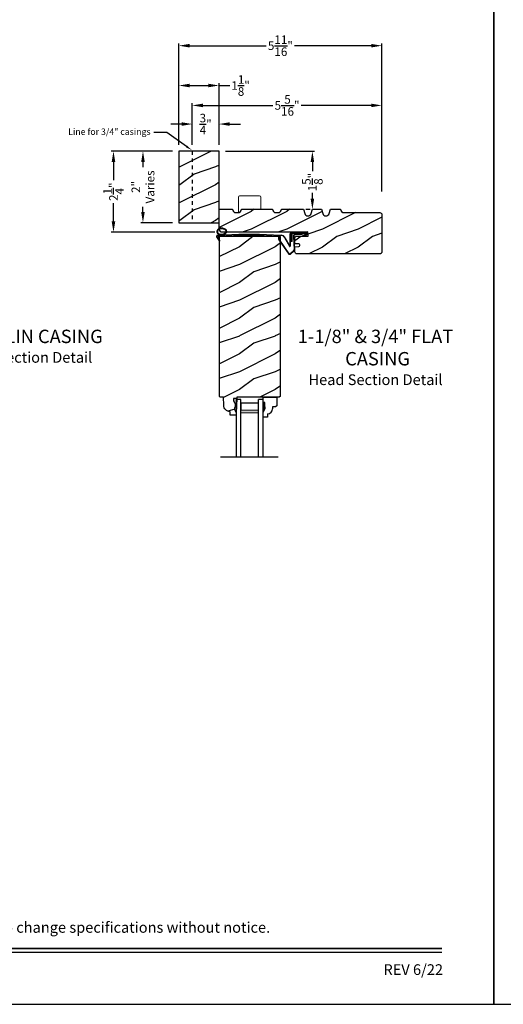
# Model space of a CAD drawing. Extents: x 34 to 272, y -88 to -44.
# Drawn here: x 123 to 136, y -88 to -60 of the extents above; entities that cross this region are included whole.
import ezdxf
from ezdxf import colors
from ezdxf.entities.mleader import LeaderData, LeaderLine
from ezdxf.enums import TextEntityAlignment as Align
from ezdxf.math import Vec2, Vec3

# ---------------------------------------------------------------- set-up
doc = ezdxf.new("R2010")
doc.units = 0
doc.header["$LTSCALE"] = 2
doc.header["$MEASUREMENT"] = 0
doc.header["$PDMODE"] = 3
doc.linetypes.add('HIDDEN', pattern=[0.075, 0.05, -0.025])
doc.layers.get('0').update_dxf_attribs({"linetype": 'CONTINUOUS'})
doc.layers.get('DEFPOINTS').update_dxf_attribs({"color": 3, "linetype": 'CONTINUOUS'})
doc.layers.add('Dim', color=7, linetype='CONTINUOUS')
doc.styles.add('Arial', font='arial.ttf')
doc.styles.get("Standard").update_dxf_attribs({"font": 'arial.ttf'})
doc.dimstyles.get("Standard").update_dxf_attribs({"dimtxt": 0.24, "dimasz": 0.3, "dimexe": 0.0625, "dimexo": 0.18, "dimgap": 0.09, "dimtad": 0, "dimdec": 4, "dimzin": 0, "dimdsep": 46, "dimlunit": 4, "dimtxsty": 'STANDARD', "dimcen": 0, "dimadec": 5, "dimazin": 0, "dimtfac": 1, "dimtdec": 4, "dimtofl": 0, "dimtmove": 0, "dimatfit": 3, "dimfxl": 1, "dimtolj": 1, "dimtzin": 0, "dimarcsym": 0})

# ---------------------------------------------------------------- blocks, each defined once
blk = doc.blocks.new('*D1989')
at = {"color": 0, "lineweight": -2, "transparency": 16777216}
for p, q in [((126.996, -64.117), (125.282, -64.117)), ((125.344, -64.417), (125.344, -64.929)), ((125.344, -66.083), (125.344, -65.571)), ((128.184, -66.383), (125.282, -66.383))]:
    blk.add_line(p, q, dxfattribs=at)
at = {"color": 0, "transparency": 16777216}
for points in [[(125.294, -64.417), (125.394, -64.417), (125.344, -64.117)], [(125.294, -66.083), (125.394, -66.083), (125.344, -66.383)]]:
    blk.add_solid(points, dxfattribs=at)
at = {"layer": 'DEFPOINTS', "color": 0, "transparency": 16777216}
for p in [(127.176, -64.117), (125.344, -66.383), (128.364, -66.383)]:
    blk.add_point(p, dxfattribs=at)
at = {"color": 0, "transparency": 16777216, "insert": (125.344, -65.25), "char_height": 0.24, "attachment_point": 5, "rotation": 90}
blk.add_mtext('\\A1;2{\\H1x;\\S1/4;}"', dxfattribs=at)
blk = doc.blocks.new('*D1998')
at = {"color": 0, "lineweight": -2, "transparency": 16777216}
for p, q in [((127.176, -63.937), (127.176, -61.1)), ((127.476, -61.162), (129.623, -61.162)), ((132.564, -61.162), (130.416, -61.162)), ((132.864, -65.244), (132.864, -61.1))]:
    blk.add_line(p, q, dxfattribs=at)
at = {"color": 0, "transparency": 16777216}
for points in [[(127.476, -61.112), (127.476, -61.212), (127.176, -61.162)], [(132.564, -61.112), (132.564, -61.212), (132.864, -61.162)]]:
    blk.add_solid(points, dxfattribs=at)
at = {"layer": 'DEFPOINTS', "color": 0, "transparency": 16777216}
for p in [(132.864, -61.162), (127.176, -64.117), (132.864, -65.424)]:
    blk.add_point(p, dxfattribs=at)
at = {"color": 0, "transparency": 16777216, "insert": (130.02, -61.162), "char_height": 0.24, "attachment_point": 5}
blk.add_mtext('\\A1;5{\\H1x;\\S11/16;}"', dxfattribs=at)
blk = doc.blocks.new('*D2009')
at = {"color": 0, "lineweight": -2, "transparency": 16777216}
for p, q in [((128.481, -64.117), (130.979, -64.117)), ((130.916, -64.417), (130.916, -64.676)), ((130.916, -65.442), (130.916, -65.285)), ((130.736, -65.742), (130.854, -65.742))]:
    blk.add_line(p, q, dxfattribs=at)
at = {"color": 0, "transparency": 16777216}
for points in [[(130.866, -64.417), (130.966, -64.417), (130.916, -64.117)], [(130.866, -65.442), (130.966, -65.442), (130.916, -65.742)]]:
    blk.add_solid(points, dxfattribs=at)
at = {"layer": 'DEFPOINTS', "color": 0, "transparency": 16777216}
for p in [(128.301, -64.117), (130.916, -64.117), (130.916, -65.742)]:
    blk.add_point(p, dxfattribs=at)
at = {"color": 0, "transparency": 16777216, "insert": (130.916, -64.98), "char_height": 0.24, "attachment_point": 5, "rotation": 90}
blk.add_mtext('\\A1;1{\\H1x;\\S5/8;}"', dxfattribs=at)
blk = doc.blocks.new('*D2011')
at = {"color": 0, "lineweight": -2, "transparency": 16777216}
for p, q in [((126.996, -64.117), (126.108, -64.117)), ((126.17, -64.417), (126.17, -64.559)), ((126.17, -65.817), (126.17, -65.675)), ((126.996, -66.117), (126.108, -66.117))]:
    blk.add_line(p, q, dxfattribs=at)
at = {"color": 0, "transparency": 16777216}
for points in [[(126.12, -64.417), (126.22, -64.417), (126.17, -64.117)], [(126.12, -65.817), (126.22, -65.817), (126.17, -66.117)]]:
    blk.add_solid(points, dxfattribs=at)
at = {"layer": 'DEFPOINTS', "color": 0, "transparency": 16777216}
for p in [(127.176, -64.117), (126.17, -66.117), (127.176, -66.117)]:
    blk.add_point(p, dxfattribs=at)
at = {"color": 0, "transparency": 16777216, "insert": (126.17, -65.117), "char_height": 0.24, "attachment_point": 5, "rotation": 90}
blk.add_mtext('\\A1;2"\\PVaries', dxfattribs=at)
blk = doc.blocks.new('*D2033')
at = {"color": 0, "lineweight": -2, "transparency": 16777216}
for p, q in [((127.551, -63.937), (127.551, -62.772)), ((127.851, -62.834), (129.811, -62.834)), ((132.564, -62.834), (130.604, -62.834)), ((132.864, -65.244), (132.864, -62.772))]:
    blk.add_line(p, q, dxfattribs=at)
at = {"color": 0, "transparency": 16777216}
for points in [[(127.851, -62.784), (127.851, -62.884), (127.551, -62.834)], [(132.564, -62.784), (132.564, -62.884), (132.864, -62.834)]]:
    blk.add_solid(points, dxfattribs=at)
at = {"layer": 'DEFPOINTS', "color": 0, "transparency": 16777216}
for p in [(132.864, -62.834), (127.551, -64.117), (132.864, -65.424)]:
    blk.add_point(p, dxfattribs=at)
at = {"color": 0, "transparency": 16777216, "insert": (130.207, -62.834), "char_height": 0.24, "attachment_point": 5}
blk.add_mtext('\\A1;5{\\H1x;\\S5/16;}"', dxfattribs=at)
blk = doc.blocks.new('*D2034')
at = {"color": 0, "lineweight": -2, "transparency": 16777216}
for p, q in [((127.251, -63.356), (126.951, -63.356)), ((127.551, -63.937), (127.551, -63.294)), ((128.301, -63.937), (128.301, -63.294)), ((128.601, -63.356), (128.901, -63.356))]:
    blk.add_line(p, q, dxfattribs=at)
at = {"color": 0, "transparency": 16777216}
for points in [[(127.251, -63.306), (127.251, -63.406), (127.551, -63.356)], [(128.601, -63.306), (128.601, -63.406), (128.301, -63.356)]]:
    blk.add_solid(points, dxfattribs=at)
at = {"layer": 'DEFPOINTS', "color": 0, "transparency": 16777216}
for p in [(128.301, -63.356), (127.551, -64.117), (128.301, -64.117)]:
    blk.add_point(p, dxfattribs=at)
at = {"color": 0, "transparency": 16777216, "insert": (127.926, -63.356), "char_height": 0.24, "attachment_point": 5}
blk.add_mtext('\\A1;{\\H1x;\\S3/4;}"', dxfattribs=at)
blk = doc.blocks.new('*D2111')
at = {"color": 0, "lineweight": -2, "transparency": 16777216}
for p, q in [((127.176, -63.937), (127.176, -62.215)), ((127.476, -62.277), (128.001, -62.277)), ((128.301, -63.937), (128.301, -62.215)), ((128.301, -62.277), (128.601, -62.277))]:
    blk.add_line(p, q, dxfattribs=at)
at = {"color": 0, "transparency": 16777216}
for points in [[(127.476, -62.227), (127.476, -62.327), (127.176, -62.277)], [(128.001, -62.227), (128.001, -62.327), (128.301, -62.277)]]:
    blk.add_solid(points, dxfattribs=at)
at = {"layer": 'DEFPOINTS', "color": 0, "transparency": 16777216}
for p in [(128.301, -62.277), (127.176, -64.117), (128.301, -64.117)]:
    blk.add_point(p, dxfattribs=at)
at = {"color": 0, "transparency": 16777216, "insert": (128.905, -62.277), "char_height": 0.24, "attachment_point": 5}
blk.add_mtext('\\A1;1{\\H1x;\\S1/8;}"', dxfattribs=at)
blk = doc.blocks.new('A$C5107366A')
at = {"linetype": 'Continuous'}
for p, q in [((0.324, 0.24), (0.324, 0.575)), ((0.331, 0.24), (0.331, 0.575)), ((0.808, 0.608), (0.358, 0.608)), ((0.358, 0.358), (0.358, 0.608)), ((0.651, 0.615), (0.364, 0.615)), ((0.783, 0.583), (0.383, 0.583)), ((0.383, 0.358), (0.383, 0.583)), ((0.472, 0.562), (0.617, 0.562)), ((0.472, 0.555), (0.617, 0.555)), ((0.655, 0.623), (0.532, 0.623)), ((0.532, 0.623), (0.532, 0.615)), ((0.739, 0.521), (0.649, 0.552)), ((0.65, 0.615), (0.66, 0.608)), ((0.651, 0.615), (0.651, 0.608)), ((0.655, 0.623), (0.665, 0.615)), ((0.804, 0.615), (0.665, 0.615)), ((0.717, 0.549), (0.783, 0.583)), ((0.803, 0.577), (0.728, 0.539)), ((0.758, 0.525), (0.816, 0.589)), ((0.765, 0.521), (0.822, 0.586)), ((0.808, 0.591), (0.808, 0.593)), ((0.012, 0.404), (0.284, 0.01)), ((0.024, 0.399), (0.29, 0.015)), ((0.16, 0.496), (0.309, 0.236)), ((0.164, 0.473), (0.303, 0.23)), ((0.383, 0.358), (0.358, 0.358)), ((0.418, 0.505), (0.437, 0.135)), ((0.425, 0.505), (0.444, 0.132)), ((0.735, 0.515), (0.645, 0.546)), ((0.728, 0.539), (0.717, 0.549)), ((0.413, 0.083), (0.327, 0.015)), ((0.42, 0.08), (0.331, 0.01))]:
    blk.add_line(p, q, dxfattribs=at)
for centre, radius, start, end in [((0.364, 0.575), 0.04, 90, 180), ((0.364, 0.575), 0.033, 90, 180), ((0.472, 0.508), 0.0545, 90, 183.1403), ((0.472, 0.508), 0.0475, 90, 182.9999), ((0.617, 0.508), 0.0545, 53.4579, 90), ((0.617, 0.508), 0.0475, 53.4579, 90), ((0.793, 0.593), 0.015, 0, 90), ((0.788, 0.591), 0.02, 315.0003, 0.0003), ((0.804, 0.595), 0.02, 330.2549, 90.0008), ((0.804, 0.595), 0.013, 330.2549, 72.9254), ((0.087, 0.448), 0.0875, 33.7852, 210.2229), ((0.087, 0.448), 0.0805, 18.4153, 217.4992), ((0.747, 0.531), 0.02, 233.4579, 330.2549), ((0.747, 0.531), 0.013, 233.4579, 330.2549), ((0.308, 0.032), 0.032, 222.3798, 318.1374), ((0.308, 0.032), 0.025, 222.3798, 318.1374), ((0.316, 0.24), 0.0153, 216.5262, 0.7496), ((0.316, 0.24), 0.008, 209.7186, 0), ((0.374, 0.132), 0.0625, 308.0924, 2.9293), ((0.382, 0.129), 0.0625, 308.0859, 2.9293)]:
    blk.add_arc(centre, radius, start, end, dxfattribs=at)
blk = doc.blocks.new('A$C0E792742')
at = {"lineweight": 18}
h = blk.add_hatch(color=256, dxfattribs=at)
h.paths.add_polyline_path([(-0.424, 0.119), (-0.139, 0.119), (-0.139, 0.619), (-0.424, 0.619)])
h.paths.add_polyline_path([(-0.346, 0.603), (-0.151, 0.603), (-0.151, 0.134), (-0.346, 0.134)], flags=16)
at = {"linetype": 'Continuous'}
for p, q in [((-1.655, 1.182), (-1.655, -0.428)), ((-0.049, 0.744), (-1.655, 0.744)), ((-1.655, 0.619), (-0.049, 0.619)), ((-0.049, 0.619), (-0.049, 0.744)), ((-1.655, 0.119), (-0.049, 0.119)), ((-0.049, -0.006), (-0.049, 0.119)), ((-1.655, -0.006), (-0.049, -0.006))]:
    blk.add_line(p, q, dxfattribs=at)
at = {"lineweight": 18}
blk.add_lwpolyline([(-0.139, 0.619), (-0.139, 0.119), (-0.424, 0.119), (-0.424, 0.619), (-0.139, 0.619), (-0.424, 0.619)], dxfattribs=at)
blk.add_lwpolyline([(-0.151, 0.134), (-0.346, 0.134), (-0.346, 0.603), (-0.151, 0.603)], close=True, dxfattribs=at)
blk = doc.blocks.new('A$C261449FD')
h = blk.add_hatch(color=256)
h.dxf.hatch_style = 1
h.paths.add_polyline_path([(0.167, 0.336, 0.079721), (0.123, 0.354, 0.067345), (0.067, 0.36, 0.067345), (0.011, 0.35, 0.079721), (-0.032, 0.329, 0.107124), (-0.062, 0.295, 0.140092), (-0.07, 0.261, 0.140092), (-0.06, 0.227, 0.107124), (-0.027, 0.196, 0.079721), (0.018, 0.178, 0.00439), (0.021, 0.177, -0.227588), (0.025, 0.169), (0.149, 0.177, -0.234281), (0.151, 0.186), (0.16, 0.196, 0.024025), (0.172, 0.204, 0.107124), (0.203, 0.237, 0.140092), (0.211, 0.271, 0.140092), (0.2, 0.305, 0.107124)])
h.paths.add_polyline_path([(0.016, 0.333, -0.067345), (0.067, 0.342, -0.067345), (0.119, 0.337, -0.079721), (0.158, 0.321, -0.107124), (0.185, 0.295, -0.140092), (0.193, 0.271, -0.140092), (0.187, 0.246, -0.107124), (0.162, 0.218, -0.079721), (0.124, 0.199, -0.067345), (0.073, 0.19, -0.067345), (0.022, 0.195, -0.079721), (-0.017, 0.211, -0.107124), (-0.045, 0.238, -0.140092), (-0.052, 0.261, -0.140092), (-0.046, 0.286, -0.107124), (-0.021, 0.314, -0.079721)], flags=16)
h = blk.add_hatch(color=256)
h.dxf.hatch_style = 1
h.paths.add_polyline_path([(-0.037, 0.113, -0.561775), (-0.032, 0.12), (-0.071, 0.12, 0.02252), (-0.07, 0.118), (0, 0, 0.973766), (0.018, 0.01)])
for p, q in [((-0.071, 0.12), (-0.032, 0.12)), ((-0.07, 0.118), (0, 0)), ((0.018, 0.01), (-0.037, 0.113)), ((0.025, 0.169), (0.149, 0.177)), ((0.151, 0.186), (0.16, 0.196)), ((1.698, 0.151), (1.714, 0.165)), ((1.714, 0.165), (1.715, 0.185))]:
    blk.add_line(p, q)
for points in [[(0.16, 0.196, 0.024025), (0.172, 0.204, 0.107124), (0.203, 0.237, 0.140092), (0.211, 0.271, 0.140092), (0.2, 0.305, 0.107124), (0.167, 0.336, 0.079721), (0.123, 0.354, 0.067345), (0.067, 0.36, 0.067345), (0.011, 0.35, 0.079721), (-0.032, 0.329, 0.107124), (-0.062, 0.295, 0.140092), (-0.07, 0.261, 0.140092)], [(-0.07, 0.261, 0.140092), (-0.06, 0.227, 0.107124), (-0.027, 0.196, 0.079721), (0.018, 0.178, 0.00439), (0.021, 0.177, 0.067345)]]:
    blk.add_lwpolyline(points, format="xyb")
blk.add_lwpolyline([(-0.052, 0.261, 0.140092), (-0.045, 0.238, 0.107124), (-0.017, 0.211, 0.079721), (0.022, 0.195, 0.067345), (0.073, 0.19, 0.067345), (0.124, 0.199, 0.079721), (0.162, 0.218, 0.107124), (0.187, 0.246, 0.140092), (0.193, 0.271, 0.140092), (0.185, 0.295, 0.107124), (0.158, 0.321, 0.079721), (0.119, 0.337, 0.067345), (0.067, 0.342, 0.067345), (0.016, 0.333, 0.079721), (-0.021, 0.314, 0.107124), (-0.046, 0.286, 0.140092)], format="xyb", close=True)
for centre, radius, start, end in [((-0.045, 0.127), 0.0271, 97.4782, 201.0268), ((2.039, -28.408), 28.638, 94.0506, 94.1797), ((-0.032, 0.115), 0.0048, 91.6155, 206.4489), ((1.084, -13.793), 13.958, 87.4781, 94.5876), ((0.009, 0.005), 0.01, 210.7306, 27.6845), ((0.015, 0.169), 0.0102, 277.7424, 51.2859), ((0.159, 0.18), 0.0102, 140.2573, 272.6524), ((1.078, -13.841), 14.04, 87.4027, 93.7535)]:
    blk.add_arc(centre, radius, start, end)

msp = doc.modelspace()

# ---------------------------------------------------------------- hatches: boundary and pattern name
h = msp.add_hatch()
h.set_pattern_fill('WOOD2', color=256, pattern_type=2)
h.set_pattern_definition([(216.8699, (183.60437, 400.2435), (2.99999992, 2.00000012), [0.5, -4.5]), (206.5651, (184.20437, 399.9435), (-0.99999916, -1.0000013), [1.118034, -1.118034]), (198.4349, (184.20437, 399.4435), (-2.00000043, -0.9999984), [0.632456, -2.529822])])
h.paths.add_polyline_path([(127.17607, -66.11736), (128.30107, -66.11736), (128.30107, -64.11736), (127.17607, -64.11736)])
h = msp.add_hatch()
h.set_pattern_fill('WOOD2', color=256, pattern_type=2)
h.set_pattern_definition([(216.8699, (-198.40447, 169.49837), (2.99999992, 2.00000012), [0.5, -4.5]), (206.5651, (-197.80447, 169.19837), (-0.99999916, -1.0000013), [1.118034, -1.118034]), (198.4349, (-197.80447, 168.69837), (-2.00000043, -0.9999984), [0.632456, -2.529822])])
edge = h.paths.add_edge_path()
edge.add_arc((132.80165, -65.89836), 0.0625, 0, 90, ccw=False)
edge.add_line((132.86415, -65.89836), (132.86415, -66.92986))
edge.add_arc((132.80165, -66.92986), 0.0625, 270, 360, ccw=False)
edge.add_line((132.80165, -66.99236), (130.48843, -66.99236))
edge.add_arc((130.48843, -66.92986), 0.0625, 180, 270, ccw=False)
edge.add_line((130.42593, -66.92986), (130.42593, -66.7889))
edge.add_line((130.42593, -66.7889), (130.53722, -66.78509))
edge.add_arc((130.53615, -66.75385), 0.03125, 271.964092, 361.964092)
edge.add_line((130.56738, -66.75278), (130.56684, -66.73717))
edge.add_arc((130.53561, -66.73824), 0.03125, 1.964092, 91.964092)
edge.add_line((130.53454, -66.70701), (130.42593, -66.71073))
edge.add_line((130.42593, -66.71073), (130.42593, -66.53878))
edge.add_arc((130.45718, -66.53878), 0.03125, 91.927746, 180, ccw=False)
edge.add_line((130.45613, -66.50754), (130.79491, -66.49614))
edge.add_line((130.79491, -66.49614), (130.79069, -66.37082))
edge.add_line((130.79069, -66.37082), (130.44077, -66.3826))
edge.add_line((130.44077, -66.3826), (128.36355, -66.3826))
edge.add_line((128.36355, -66.3826), (128.30107, -66.3206))
edge.add_line((128.30107, -66.3206), (128.30107, -65.74236))
edge.add_line((128.30107, -65.74236), (128.67607, -65.74236))
edge.add_arc((128.76957, -65.7427), 0.0935, 179.790796, 269.99973)
edge.add_line((128.76957, -65.8362), (128.83257, -65.8362))
edge.add_arc((128.83257, -65.7427), 0.0935, 270.00027, 360.209204)
edge.add_line((128.92607, -65.74236), (129.80107, -65.74236))
edge.add_arc((129.89457, -65.7427), 0.0935, 179.790796, 269.99973)
edge.add_line((129.89457, -65.8362), (129.95757, -65.8362))
edge.add_arc((129.95757, -65.7427), 0.0935, 270.00027, 360.209204)
edge.add_line((130.05107, -65.74236), (130.66607, -65.74236))
edge.add_line((130.66607, -65.74236), (130.70107, -65.86236))
edge.add_arc((130.79107, -65.83611), 0.09375, 196.260205, 343.739795)
edge.add_line((130.88107, -65.86236), (130.91607, -65.74236))
edge.add_line((130.91607, -65.74236), (131.17207, -65.74236))
edge.add_line((131.17207, -65.74236), (131.20707, -65.86236))
edge.add_arc((131.29707, -65.83611), 0.09375, 196.260205, 343.739795)
edge.add_line((131.38707, -65.86236), (131.42207, -65.74236))
edge.add_line((131.42207, -65.74236), (131.70807, -65.74236))
edge.add_arc((131.80157, -65.74236), 0.0935, 180, 270)
edge.add_line((131.80157, -65.83586), (132.80165, -65.83586))
h = msp.add_hatch()
h.set_pattern_fill('WOOD2', color=256, pattern_type=2)
h.set_pattern_definition([(216.8699, (-136.72672, -147.49135), (2.99999992, 2.00000012), [0.5, -4.5]), (206.5651, (-136.1267, -147.79135), (-0.99999916, -1.0000013), [1.118034, -1.118034]), (198.4349, (-136.12672, -148.29135), (-2.00000043, -0.9999984), [0.632456, -2.529822])])
h.paths.add_polyline_path([(130.01875, -66.5075), (128.3, -66.5075), (128.3, -70.97545), (128.33064, -71.00609), (128.42464, -71.00609), (128.43248, -71.23065), (128.43697, -71.26544), (128.44784, -71.29879), (128.46472, -71.32954), (128.48702, -71.35661), (128.51396, -71.37908), (128.5446, -71.39615), (128.57788, -71.40723), (128.61264, -71.41193), (128.61593, -71.5061), (128.78327, -71.5061), (128.78547, -71.44309), (128.73847, -71.33409), (128.73847, -71.28709), (128.75447, -71.28709), (128.75447, -71.16209), (128.73847, -71.16209), (128.70578, -71.09653), (128.70578, -71.03709), (128.79856, -71.03709), (128.79965, -71.00583), (129.98752, -71.00583), (130.01875, -70.9746)])
at = {"linetype": 'Continuous'}
msp.add_hatch(color=256, dxfattribs=at).paths.add_polyline_path([(128.79856, -71.03709), (128.70578, -71.03709), (128.70578, -71.09653), (128.73847, -71.16209), (128.75447, -71.16209), (128.75447, -71.28709), (128.73847, -71.28709), (128.73847, -71.33409), (128.78547, -71.44309)])

# ---------------------------------------------------------------- linework, layer by layer
at = {"linetype": 'Continuous', "lineweight": 18}
for p, q in [((128.84385, -65.83636), (128.84385, -65.39861)), ((129.4376, -65.36736), (128.8751, -65.36736)), ((129.46885, -65.74236), (129.46885, -65.39861))]:
    msp.add_line(p, q, dxfattribs=at)
at = {"linetype": 'Continuous'}
for p, q in [((128.3, -66.5075), (128.3, -70.97545)), ((130.01875, -66.5075), (128.3, -66.5075)), ((130.01875, -70.97683), (130.01875, -66.5075)), ((128.33064, -71.00609), (128.3, -70.97545)), ((128.42464, -71.00609), (128.33064, -71.00609)), ((128.43248, -71.23065), (128.42464, -71.00609)), ((128.79856, -71.03709), (128.70578, -71.03709)), ((128.70578, -71.03709), (128.70578, -71.09653)), ((128.70578, -71.09653), (128.73847, -71.16209)), ((128.79856, -71.03709), (128.78547, -71.44309)), ((128.79965, -71.00583), (128.79856, -71.03709)), ((129.98752, -71.00583), (128.79965, -71.00583)), ((130.01877, -70.97458), (129.98752, -71.00583)), ((128.73847, -71.16209), (128.75447, -71.16209)), ((128.73847, -71.28709), (128.73847, -71.33409)), ((128.75447, -71.28709), (128.73847, -71.28709)), ((128.73847, -71.33409), (128.78547, -71.44309)), ((128.75447, -71.16209), (128.75447, -71.28709)), ((128.61593, -71.5061), (128.61264, -71.41193)), ((128.78327, -71.5061), (128.61593, -71.5061)), ((128.78547, -71.44309), (128.78327, -71.5061))]:
    msp.add_line(p, q, dxfattribs=at)
for p, q in [((129.53327, -71.00583), (129.91577, -71.00583)), ((129.53327, -71.16183), (129.53327, -71.00583)), ((129.53327, -71.16666), (129.53327, -71.01066)), ((129.91577, -71.00583), (129.91577, -71.2425)), ((129.58027, -71.14933), (129.53327, -71.14933)), ((129.53327, -71.43045), (129.59627, -71.32133)), ((129.58027, -71.27433), (129.58027, -71.14933)), ((129.59627, -71.27433), (129.58027, -71.27433)), ((129.59627, -71.32133), (129.59627, -71.27433)), ((129.88377, -71.2745), (129.79821, -71.2745)), ((129.79821, -71.2745), (129.79821, -71.32933)), ((129.91577, -71.2425), (129.88377, -71.2745)), ((129.53327, -71.56333), (129.53327, -71.43045)), ((129.66327, -71.56333), (129.53327, -71.56333)), ((129.66327, -71.46924), (129.66327, -71.56333))]:
    msp.add_line(p, q)
for points in [[(102.00002, -44.00001), (102.00002, -88.00002), (136.00003, -88.00002), (136.00003, -44.00001)], [(136.00003, -44.00001), (136.00003, -88.00002), (170.00004, -88.00002), (170.00004, -44.00001)], [(127.17607, -64.11736), (127.17607, -66.11736), (128.30107, -66.11736), (128.30107, -64.11736)]]:
    msp.add_lwpolyline(points, close=True)
at = {"color": 7, "linetype": 'Continuous'}
msp.add_lwpolyline([(132.80165, -65.83586, -0.41421356), (132.86415, -65.89836), (132.86415, -66.92986, -0.41421356), (132.80165, -66.99236), (130.48843, -66.99236, -0.41421356), (130.42593, -66.92986), (130.42593, -66.7889), (130.53722, -66.78509, 0.41421356), (130.56738, -66.75278), (130.56684, -66.73717, 0.41421356), (130.53454, -66.70701), (130.42593, -66.71073), (130.42593, -66.53878, -0.404393), (130.45613, -66.50754), (130.79491, -66.49614), (130.79069, -66.37082), (130.44077, -66.3826), (128.36355, -66.3826), (128.30107, -66.3206), (128.30107, -65.74236), (128.67607, -65.74236, 0.41528203), (128.76957, -65.8362), (128.83257, -65.8362, 0.41528203), (128.92607, -65.74236), (129.80107, -65.74236, 0.41528203), (129.89457, -65.8362), (129.95757, -65.8362, 0.41528203), (130.05107, -65.74236), (130.66607, -65.74236), (130.70107, -65.86236, 0.75), (130.88107, -65.86236), (130.91607, -65.74236), (131.17207, -65.74236), (131.20707, -65.86236, 0.75), (131.38707, -65.86236), (131.42207, -65.74236), (131.70807, -65.74236, 0.41421356), (131.80157, -65.83586)], format="xyb", close=True, dxfattribs=at)
at = {"linetype": 'Continuous', "flags": 128}
msp.add_lwpolyline([(128.61264, -71.41193), (128.57788, -71.40723), (128.5446, -71.39615), (128.51396, -71.37908), (128.48702, -71.35661), (128.46472, -71.32954), (128.44784, -71.29879), (128.43697, -71.26544), (128.43248, -71.23065)], dxfattribs=at)
at = {"const_width": 0.04545}
for points in [[(103.45457, -86.43744), (134.54549, -86.43744)], [(103.45457, -86.54547), (134.54549, -86.54547)]]:
    msp.add_lwpolyline(points, dxfattribs=at)
at = {"linetype": 'Continuous', "lineweight": 18}
for centre, start, end in [((128.8751, -65.39861), 90, 180), ((129.4376, -65.39861), 0, 90)]:
    msp.add_arc(centre, 0.03125, start, end, dxfattribs=at)
msp.add_arc((129.65821, -71.32933), 0.14, 272.070113, 0)
for points in [[(129.58081, -71.14805), (129.53285, -71.14719), (129.58081, -71.27327), (129.53285, -71.27327)], [(129.59672, -71.27337), (129.53328, -71.27341), (129.59672, -71.31998), (129.53362, -71.42914)]]:
    msp.add_solid(points)
at = {"layer": 'Dim', "linetype": 'HIDDEN'}
msp.add_line((127.55107, -64.11736), (127.55107, -66.11736), dxfattribs=at)

# ---------------------------------------------------------------- block references
for name, p, rotation in [('A$C261449FD', (128.30112, -66.62989), 358.9671686232174), ('A$C0E792742', (129.52709, -71.02026), 90)]:
    msp.add_blockref(name, p, dxfattribs=dict(rotation=rotation))
msp.add_blockref('A$C5107366A', (129.96768, -67.00542))

# ---------------------------------------------------------------- texts
at = {"style": 'Arial'}
msp.add_text('Note: All dimensions are approximate.  Weather Shield reserves the right to change specifications without notice.', height=0.30000007, dxfattribs=at).set_placement((119.00003, -85.99692), align=Align.CENTER)
msp.add_text('REV 6/22', height=0.3, dxfattribs=at).set_placement((134.57582, -87.17885), align=Align.RIGHT)
at = {"char_height": 0.375, "width": 10.2598056, "attachment_point": 2, "style": 'Arial'}
for s, insert in [('FRANKLIN CASING\\P{\\H0.8x;Head Section Detail}', (122.87072, -69.1131)), ('1-1/8" & 3/4" FLAT\\P CASING\\P{\\H0.8x;Head Section Detail}', (132.68472, -69.1131))]:
    msp.add_mtext(s, dxfattribs=dict(at, insert=insert))

# ---------------------------------------------------------------- dimensions: what is measured, and where the dimension line sits
for base, p1, p2, picture, middle in [((132.86361, -61.16215), (127.17607, -64.11736), (132.86361, -65.42432), '*D1998', (130.01984, -61.16215)), ((128.30107, -62.27738), (127.17607, -64.11736), (128.30107, -64.11736), '*D2111', (128.9048, -62.27738)), ((132.86361, -62.83431), (127.55107, -64.11736), (132.86361, -65.42432), '*D2033', (130.20734, -62.83431)), ((128.30107, -63.35643), (127.55107, -64.11736), (128.30107, -64.11736), '*D2034', (127.92607, -63.35643))]:
    dim = msp.add_linear_dim(base=base, p1=p1, p2=p2, dimstyle='STANDARD', override={"dimpost": '\\X'})
    dim.commit()
    dim.dimension.update_dxf_attribs({"geometry": picture, "text_midpoint": middle})
dim = msp.add_linear_dim(base=(125.3441, -66.3826), p1=(127.17607, -64.11736), p2=(128.36355, -66.3826), angle=90, dimstyle='STANDARD', override={"dimpost": '\\X'})
dim.commit()
dim.dimension.update_dxf_attribs({"geometry": '*D1989', "text_midpoint": (125.3441, -65.24998)})
dim = msp.add_linear_dim(base=(126.17009, -66.11736), p1=(127.17607, -64.11736), p2=(127.17607, -66.11736), angle=90, text='<>\\PVaries', dimstyle='STANDARD', override={"dimpost": '\\X'})
dim.commit()
dim.dimension.update_dxf_attribs({"geometry": '*D2011', "text_midpoint": (126.17009, -65.11736)})
dim = msp.add_linear_dim(base=(130.91607, -64.11736), p1=(130.91607, -65.74236), p2=(128.30107, -64.11736), angle=90, dimstyle='STANDARD', override={"dimpost": '\\X'})
dim.commit()
dim.dimension.update_dxf_attribs({"geometry": '*D2009', "text_midpoint": (130.91607, -64.98034), "dimtype": 160})

# ---------------------------------------------------------------- leaders
at = {"layer": 'Dim'}
ml = msp.add_multileader_mtext('Standard', dxfattribs=at)
ml.set_content('Line for 3/4" casings', color=256, style='STANDARD')
ml.set_leader_properties()
ml.build(insert=Vec2(0, 0))
ml.multileader.update_dxf_attribs({"dogleg_length": 0.36, "arrow_head_size": 0.18})
ctx = ml.context
ctx.base_point, ctx.char_height, ctx.arrow_head_size, ctx.landing_gap_size, ctx.plane_origin = Vec3(124.05252, -63.59644), 0.18, 0.18, 0.09, Vec3(127.53802, -64.45972)
ctx.text_align_type = 2
notes = []
notes.append((ctx, [(1, (1, 1, 0), (126.83429, -63.59644), (-1, 0), 0.36, [(0, [(127.53802, -64.08472)], 0, [])])]))
ctx.mtext.insert, ctx.mtext.alignment, ctx.mtext.flow_direction = Vec3(126.38429, -63.47999), 3, 5
for ctx, leaders in notes:
    for number, flags, end, landing, length, lines in leaders:
        leader = LeaderData()
        leader.index, (leader.has_last_leader_line, leader.has_dogleg_vector, leader.attachment_direction) = number, flags
        leader.last_leader_point, leader.dogleg_vector, leader.dogleg_length = Vec3(end), Vec3(landing), length
        for number, points, colour, breaks in lines:
            line = LeaderLine()
            line.index, line.vertices, line.color, line.breaks = number, Vec3.list(points), colors.encode_raw_color(colour), breaks
            leader.lines.append(line)
        ctx.leaders.append(leader)

doc.saveas('drawing.dxf')
